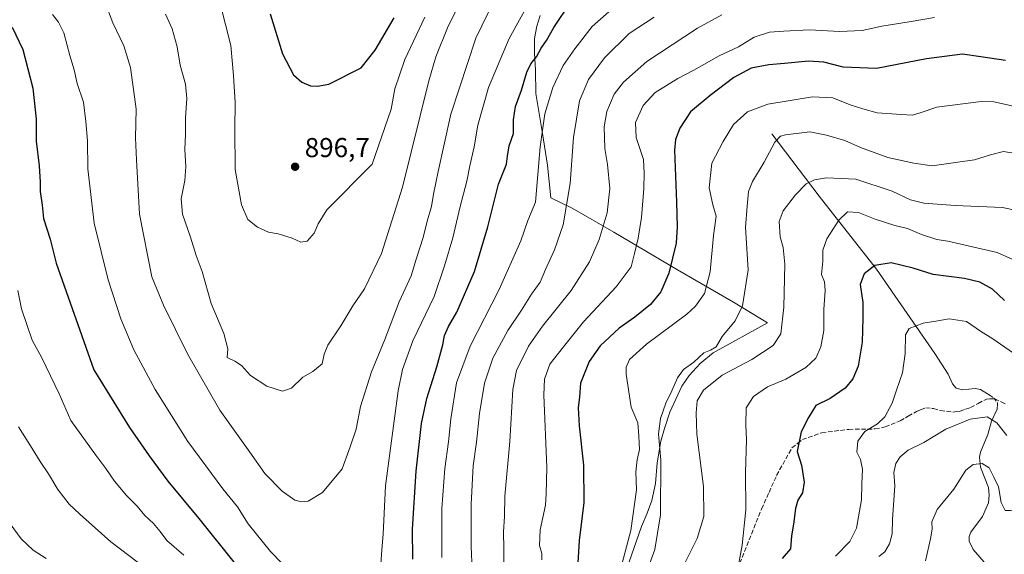
# Model space of a CAD drawing. Units: metres. Extents: x 651489 to 654945, y 4743980 to 4746369.
# Drawn here: x 654275 to 654636, y 4745987 to 4746183 of the extents above; entities that cross this region are included whole.
import ezdxf

# ---------------------------------------------------------------- set-up
doc = ezdxf.new("R2010")
doc.units = ezdxf.units.M
doc.header["$MEASUREMENT"] = 0
doc.linetypes.add('DGN Style 3', pattern=[2.307223, 1.648017, -0.659207])
doc.linetypes.add('DGN Style 4', pattern=[2.638475, 1.318413, -0.659207, 0.001648, -0.659207])
for name, color, linetype, lineweight in [('Corriente natural lineal', 142, 'Continuous', 13), ('Corriente natural lineal oculto', 9, 'DGN Style 4', 13), ('Curva de nivel maestra', 30, 'Continuous', 30), ('Curva de nivel normal', 30, 'Continuous', 0), ('Espacio natural protegido', 121, 'Continuous', 13), ('Espacio natural protegido CxS', 121, 'Continuous', 0), ('Punto de cota en terreno', 7, 'Continuous', 0), ('Rótulo de punto de cota en terreno', 7, 'Continuous', 0), ('Senda', 7, 'DGN Style 3', 0), ('Suelo desnudo CxS', 253, 'Continuous', 0)]:
    doc.layers.add(name, color=color, linetype=linetype, lineweight=lineweight)
doc.styles.add('Style-Arial', font='txt')

# ---------------------------------------------------------------- blocks, each defined once
blk = doc.blocks.new('5PATER')
at = {"layer": 'Suelo desnudo CxS', "linetype": 'Continuous', "lineweight": 0}
h = blk.add_hatch(color=51, dxfattribs=at)
edge = h.paths.add_edge_path()
edge.add_ellipse((0, 0), major_axis=(-0.11, -0.111), ratio=0.999422, start_angle=0, end_angle=360)

msp = doc.modelspace()

# ---------------------------------------------------------------- linework, layer by layer
at = {"layer": 'Corriente natural lineal', "color": 142, "linetype": 'Continuous', "lineweight": 13}
for points in [[(654551.1801, 4746141.5201, 841.983), (654568.5001, 4746118.6401, 833.7631), (654589.6101, 4746091.9101, 825.335), (654611, 4746061, 818.6593), (654615.8174, 4746053.3162, 817.6394), (654617.4139, 4746049.8266, 817.3867), (654618.795, 4746048.2808, 817.2628), (654621.0778, 4746047.5683, 817.1334), (654625.7597, 4746048.1261, 816.9482), (654627.6631, 4746047.7303, 816.8348), (654631.2229, 4746045.4915, 816.4959)], [(654633.9525, 4746042.5507, 816.1644), (654633.8204, 4746040.5183, 816.0047), (654631.6866, 4746036.1684, 815.3424), (654630.3551, 4746031.3058, 813.5904), (654627.6294, 4746024.7392, 811.0297), (654627.3151, 4746022.9311, 810.6051), (654627.6617, 4746019.2755, 810.1454), (654630.6081, 4746011.8077, 809.2892), (654630.8891, 4746008.9836, 809.0429), (654630.6313, 4746006.1634, 808.7683), (654628.4272, 4746001.2152, 808.0126), (654624.1302, 4745995.4458, 807.4577), (654623.5771, 4745993.8438, 807.3602), (654623.5666, 4745992.1284, 807.1778), (654625.0537, 4745989.0794, 806.6165), (654629.8997, 4745983.5201, 805.158)]]:
    msp.add_polyline3d(points, dxfattribs=at)
at = {"layer": 'Corriente natural lineal oculto', "color": 9, "linetype": 'DGN Style 4', "lineweight": 13}
msp.add_polyline3d([(654631.2229, 4746045.4915, 816.4959), (654632.7, 4746044.5626, 816.3495), (654633.9663, 4746042.7633, 816.184), (654633.9525, 4746042.5507, 816.1644)], dxfattribs=at)
at = {"layer": 'Curva de nivel maestra', "color": 30, "linetype": 'Continuous', "lineweight": 30, "flags": 128}
for points, elevation in [([(654419.56, 4745985.5501), (654419.51, 4745996.6001), (654420.78, 4746017.8501), (654422.73, 4746035.2501), (654424.65, 4746044.4201), (654428.4, 4746056.0401), (654430.58, 4746064.0901), (654431.19, 4746067.5701), (654432.64, 4746070.8501), (654435.66, 4746076.1401), (654442.24, 4746091.0001), (654447.08, 4746107.4201), (654450.95, 4746123.0401), (654453.94, 4746130.3701), (654454.29, 4746133.3501), (654454.94, 4746137.0201), (654456.53, 4746141.5901), (654456.53, 4746146.6201), (654457.27, 4746151.5401), (654459.41, 4746157.4301), (654461.42, 4746164.0401), (654462.79, 4746167.1201), (654464.92, 4746169.7101), (654466.62, 4746172.8601), (654468.52, 4746175.6501), (654471.32, 4746180.5201), (654477.54, 4746189.7601)], 875), ([(654367.24, 4746185.4201), (654371.83, 4746170.7701), (654375.85, 4746163.1501), (654378.82, 4746160.4001), (654382.09, 4746159.0501), (654384.6, 4746158.9001), (654388.79, 4746159.6501), (654400.62, 4746165.7001), (654405.77, 4746172.1101), (654412.79, 4746183.9501)], 900), ([(654272.74, 4746180.5501), (654276.55, 4746172.3701), (654280.31, 4746158.2101), (654281.45, 4746146.8001), (654281.45, 4746138.8401), (654282.54, 4746129.7801), (654282.96, 4746123.7101), (654282.93, 4746120.3701), (654283.69, 4746115.3701), (654284.19, 4746110.4001), (654286.58, 4746102.8101), (654288.76, 4746094.0801), (654302.59, 4746055.0101), (654315.66, 4746033.8501), (654322.97, 4746023.3901), (654329.8, 4746014.0901), (654341.17, 4746000.4001), (654353.92, 4745984.4301)], 875), ([(654636.82, 4746168.3601), (654627.84, 4746169.7601), (654621.04, 4746170.6801), (654607.84, 4746168.9601), (654589.57, 4746165.4401), (654577.35, 4746165.9101), (654570.21, 4746167.7501), (654564.66, 4746168.0701), (654555.84, 4746167.2201), (654550.07, 4746166.8301), (654543.64, 4746165.5001), (654537.25, 4746162.1601), (654528.56, 4746155.5001), (654521.34, 4746149.5401), (654517.48, 4746143.5201), (654515.85, 4746139.3801), (654515.5, 4746135.4601), (654516.29, 4746116.4301), (654516.43, 4746107.3801), (654516.14, 4746101.3701), (654513.46, 4746090.4301), (654510.51, 4746083.6101), (654506.71, 4746078.9001), (654500.91, 4746074.2701), (654495.16, 4746070.1801), (654488.3, 4746063.7101), (654484.21, 4746058.0401), (654481.03, 4746050.0401), (654480.62, 4746045.0401), (654480.24, 4746040.9701), (654480.55, 4746034.4101), (654482.15, 4746019.9701), (654482.31, 4746006.3701), (654480.5, 4745992.3401), (654479.95, 4745982.1501)], 850), ([(654636.52, 4746080.4001), (654632.14, 4746084.5401), (654627.44, 4746087.1401), (654621.86, 4746088.4001), (654610.34, 4746089.9201), (654602.96, 4746092.1701), (654594.94, 4746094.1301), (654588.9, 4746093.2401), (654585.01, 4746090.1901), (654583.56, 4746086.2201), (654584.5, 4746079.6701), (654584.54, 4746073.9001), (654584.33, 4746065.0501), (654582.88, 4746056.2901), (654580.94, 4746051.6201), (654578.02, 4746048.2901), (654572.62, 4746044.4701), (654567.34, 4746041.8301), (654564.67, 4746037.4601), (654561.96, 4746032.2801), (654560.5, 4746025.0601), (654562.01, 4746019.9601), (654563.1, 4746013.7701), (654562.4, 4746009.8901), (654560.72, 4746007.1701), (654559.83, 4746004.1401), (654559.15, 4745998.3701), (654558.41, 4745994.1201), (654558, 4745989.3901), (654554.97, 4745985.7901)], 825)]:
    msp.add_lwpolyline(points, dxfattribs=dict(at, elevation=elevation))
at = {"layer": 'Curva de nivel normal', "color": 30, "linetype": 'Continuous', "lineweight": 0, "flags": 128}
for points, elevation in [([(654306.79, 4746189.5), (654309.59, 4746182.17), (654313.67, 4746173.71), (654316.04, 4746165.77), (654318.1, 4746150.57), (654317.92, 4746140), (654318.26, 4746131.89), (654319.39, 4746112), (654323.87, 4746089.11), (654328.2, 4746078.66), (654337.02, 4746060.8), (654348.84, 4746040.15), (654359.79, 4746024.73), (654365.26, 4746016.89), (654371.69, 4746010.44), (654376.36, 4746007.2), (654378.76, 4746006.56), (654381.25, 4746006.86), (654386.47, 4746010.04), (654393.63, 4746018.71), (654396.65, 4746026.71), (654398.82, 4746033.23), (654400.42, 4746041.47), (654404.36, 4746054.23), (654409.31, 4746066.04), (654414.62, 4746079.86), (654418.92, 4746089.36), (654420.95, 4746095.87), (654423.32, 4746103.52), (654424.83, 4746109.52), (654426.47, 4746114.78), (654427.1, 4746119.37), (654428.84, 4746127.71), (654433.45, 4746148.64), (654442.67, 4746176.51), (654451.63, 4746195.02)], 885), ([(654328.95, 4746185.29), (654331.32, 4746179.94), (654333.2, 4746173.37), (654334.24, 4746166.71), (654336.23, 4746159.71), (654336.76, 4746154.37), (654336.28, 4746147.37), (654336.26, 4746141.21), (654335.94, 4746135.72), (654336.36, 4746129.5), (654336.03, 4746124.36), (654334.7, 4746117.69), (654335.16, 4746111.97), (654338.12, 4746103.59), (654340.15, 4746096.92), (654342.35, 4746091.03), (654345.61, 4746079.31), (654350.32, 4746068.29), (654351.71, 4746062.7), (654351.51, 4746059.45), (654354.27, 4746058.1), (654356.71, 4746056.51), (654360.07, 4746052.92), (654366.01, 4746048.91), (654371.85, 4746047.15), (654375.12, 4746048.24), (654379.29, 4746052.26), (654382.87, 4746054.35), (654386.35, 4746057.2), (654387.1, 4746060.71), (654388.46, 4746064.04), (654393.12, 4746071.04), (654397.61, 4746078.37), (654401.81, 4746084.61), (654408.07, 4746097.65), (654415.77, 4746121.94), (654425.43, 4746160.94), (654428, 4746169.72), (654432.52, 4746180.9), (654439.86, 4746195.47)], 890), ([(654430.22, 4745986.1), (654430.2, 4746004.15), (654431.33, 4746018.8), (654432.7, 4746028.57), (654433.48, 4746037.05), (654435.58, 4746050.19), (654440.54, 4746063.62), (654451.21, 4746084.4), (654459.11, 4746102.31), (654461.7, 4746109.71), (654464.5, 4746116.47), (654466.2, 4746136.71), (654467.17, 4746142.83), (654467.93, 4746148.85), (654470.89, 4746158.49), (654474.66, 4746166.52), (654478.95, 4746172.65), (654485.29, 4746180.86), (654499.6, 4746193.53)], 870), ([(654407.88, 4745983.73), (654408.16, 4745988.96), (654408.67, 4745994.71), (654409.5, 4746012.37), (654414.18, 4746047.24), (654415.82, 4746055.11), (654419.6, 4746065.57), (654427.35, 4746081.78), (654431.16, 4746093.09), (654434.2, 4746103.4), (654436.9, 4746114.82), (654439.43, 4746124.07), (654440.52, 4746129.71), (654442.02, 4746136.74), (654443.37, 4746144.61), (654447.34, 4746158.45), (654454.92, 4746176.47), (654463.13, 4746191.37)], 880), ([(654348.9, 4746189.32), (654352.88, 4746173.8), (654353.79, 4746162.89), (654354.42, 4746152.95), (654354.26, 4746143.33), (654354.38, 4746128.39), (654356.77, 4746115.4), (654359.03, 4746110.13), (654362.62, 4746107.24), (654366.61, 4746105.4), (654370.25, 4746104.82), (654375.34, 4746103.23), (654378.56, 4746101.76), (654380.87, 4746102.18), (654383.44, 4746105.1), (654384.84, 4746108.52), (654388, 4746113.66), (654404.62, 4746130.41), (654411.69, 4746150.48), (654413.02, 4746157.97), (654416.67, 4746168.75), (654424, 4746184.3)], 895), ([(654287.42, 4746185.18), (654289.66, 4746182.42), (654291.6, 4746178.48), (654293.78, 4746170.18), (654295.44, 4746164.93), (654296.49, 4746159.93), (654298.88, 4746153.08), (654299.72, 4746145.99), (654300.35, 4746138.86), (654300.38, 4746128.64), (654302.8, 4746108.68), (654307.91, 4746088), (654312.53, 4746073.62), (654317.23, 4746062.32), (654325.07, 4746047.78), (654337.13, 4746028.68), (654349.95, 4746011.32), (654355.26, 4746004.68), (654359.18, 4745998.51), (654367.36, 4745988.36), (654371.5, 4745984.08)], 880), ([(654441.18, 4745984.41), (654440.99, 4745990.28), (654441.02, 4745998.44), (654440.9, 4746005.65), (654441.75, 4746019.78), (654442.94, 4746028.45), (654444, 4746038.93), (654445.84, 4746050.04), (654448.95, 4746059.2), (654454.44, 4746069.37), (654459.43, 4746076.87), (654463.06, 4746082.71), (654466.23, 4746087.04), (654468.17, 4746091.71), (654471.55, 4746098.96), (654474.64, 4746108.06), (654477.21, 4746123.24), (654478.52, 4746140.11), (654480.62, 4746153.55), (654483.97, 4746161.35), (654489.88, 4746169.36), (654498.84, 4746178.3), (654508.07, 4746184.24)], 865), ([(654452.84, 4745976.26), (654452.91, 4745989.33), (654452.82, 4745995.57), (654453.15, 4746001.24), (654453.35, 4746008.64), (654455.14, 4746028.74), (654456.19, 4746047.72), (654457.6, 4746054.75), (654461.98, 4746063.62), (654467.08, 4746071.01), (654477.6, 4746084.04), (654484.38, 4746094.56), (654487.85, 4746102.79), (654490.78, 4746112.56), (654491.8, 4746121.42), (654490.92, 4746130.21), (654489.94, 4746136.08), (654489.66, 4746144.04), (654490.7, 4746149.71), (654493.38, 4746156.04), (654496.8, 4746160.37), (654505.41, 4746167.94), (654523.95, 4746180.16), (654532.9, 4746185.06)], 860), ([(654466.89, 4745985.31), (654466.88, 4745987.64), (654466.01, 4745990.59), (654466.22, 4745996.24), (654468.17, 4746005.37), (654468.45, 4746009.49), (654468.7, 4746019.17), (654467.63, 4746045.82), (654467.89, 4746051.49), (654469.78, 4746057.04), (654474.78, 4746063.41), (654482.18, 4746072.53), (654494.07, 4746085.41), (654499.59, 4746092.76), (654500.84, 4746097.57), (654502.19, 4746103.21), (654503.37, 4746110.85), (654504.3, 4746121.49), (654504.41, 4746127.04), (654504.15, 4746132.07), (654501.46, 4746140.18), (654501.19, 4746145.69), (654504.07, 4746151.87), (654508.36, 4746156.57), (654512.56, 4746159.14), (654516.77, 4746161.71), (654522.57, 4746164.76), (654531.85, 4746170.06), (654538.92, 4746173.39), (654544.7, 4746176.93), (654550.3, 4746178.75), (654555.62, 4746179.11), (654564.95, 4746179.61), (654575.95, 4746178.98), (654584.29, 4746179.36), (654591.51, 4746180.96), (654601.51, 4746182.51), (654610.8, 4746184.17)], 855), ([(654495.27, 4745979.9), (654499.45, 4745996.01), (654501.56, 4746011.02), (654501.34, 4746017.52), (654501.86, 4746021.95), (654502.67, 4746025.76), (654502.37, 4746030.59), (654502.02, 4746035.51), (654499.64, 4746041.26), (654497.78, 4746053.31), (654497.83, 4746055.91), (654499.04, 4746058.8), (654505.29, 4746064.39), (654520, 4746075.33), (654523.26, 4746078.35), (654526.51, 4746082.96), (654528.62, 4746090.88), (654529.78, 4746104.18), (654530.72, 4746111.32), (654529.56, 4746115.48), (654528.25, 4746121.71), (654529.25, 4746130.71), (654533.38, 4746138.71), (654537.18, 4746144.88), (654542.3, 4746149.56), (654549.74, 4746152.38), (654566.12, 4746155.06), (654573.52, 4746154.72), (654579.96, 4746152.15), (654584.51, 4746150.7), (654589.75, 4746149.17), (654598.67, 4746148.6), (654602.71, 4746148.36), (654605.57, 4746149.22), (654611.66, 4746151.26), (654627.97, 4746153.39), (654632.54, 4746153.24), (654639.74, 4746151.62)], 845), ([(654639.89, 4746134.33), (654636.11, 4746134.97), (654631.37, 4746133.82), (654625.47, 4746131.96), (654619.4, 4746131.07), (654609.99, 4746129.8), (654603.29, 4746130.71), (654593.71, 4746132.8), (654583.7, 4746136.45), (654577.89, 4746138.98), (654571.2, 4746140.95), (654565.06, 4746142.16), (654556.23, 4746141.13), (654554.42, 4746140.57), (654552.29, 4746138.41), (654548.42, 4746131.13), (654544.09, 4746124.04), (654542.67, 4746120.34), (654542.16, 4746114.93), (654541.52, 4746107.14), (654542.46, 4746091.65), (654540.4, 4746078.46), (654537.78, 4746072.98), (654533, 4746067.15), (654530.74, 4746063.44), (654528.67, 4746062.13), (654526.29, 4746061.14), (654522.57, 4746057.82), (654518.77, 4746055.03), (654516.57, 4746052.03), (654514.57, 4746047.29), (654512.34, 4746042.71), (654510.4, 4746037.15), (654509.66, 4746031.48), (654510.45, 4746021.84), (654510.4, 4746001.81), (654508.24, 4745989.07), (654504.31, 4745978.02)], 840), ([(654643.19, 4746112.87), (654635.7, 4746114.45), (654618.4, 4746115.16), (654606.94, 4746116.02), (654601.98, 4746117.22), (654595.25, 4746120.42), (654581.95, 4746124.84), (654571.26, 4746125.39), (654566.86, 4746124.61), (654563.76, 4746123.15), (654559.91, 4746119.08), (654555.37, 4746113.29), (654553.89, 4746109.34), (654554.22, 4746103.69), (654555.32, 4746099.83), (654555.9, 4746093.65), (654555.57, 4746077.99), (654554.46, 4746068.12), (654551.62, 4746063.92), (654543.83, 4746058.72), (654532.94, 4746052.98), (654526.17, 4746047.51), (654523.78, 4746043.58), (654523.4, 4746039.18), (654523.64, 4746031.42), (654526.18, 4746012.23), (654526.3, 4746001.24), (654523.76, 4745993.13), (654518.43, 4745982.34)], 835), ([(654538.84, 4745982.7), (654540.31, 4745990.73), (654541.62, 4746003.69), (654541.51, 4746017.33), (654541.91, 4746029.29), (654541.62, 4746034.78), (654541.82, 4746041.03), (654544.41, 4746045.16), (654549.63, 4746048.71), (654556.27, 4746051.58), (654563.64, 4746055.85), (654567.3, 4746059.24), (654569.11, 4746063.37), (654570.23, 4746069.37), (654570.28, 4746077.04), (654570.78, 4746084.06), (654570.46, 4746087.16), (654569.4, 4746089.9), (654569.85, 4746094.75), (654569.86, 4746098.86), (654571.4, 4746102.97), (654575.75, 4746109.88), (654578.9, 4746112.82), (654582.95, 4746112.61), (654589.04, 4746110.2), (654596.29, 4746107.93), (654600.92, 4746106.82), (654606.06, 4746104.52), (654611.63, 4746102.71), (654615.71, 4746102.13), (654633.81, 4746098.02), (654650.77, 4746090.38)], 830), ([(654274.74, 4746084.05), (654276.16, 4746077.37), (654280.01, 4746065.78), (654283.5, 4746059.34), (654289.93, 4746046.16), (654294.21, 4746036.42), (654303.33, 4746023.68), (654307.02, 4746018.81), (654310.17, 4746014.09), (654314.54, 4746008.89), (654318.56, 4746005.02), (654321.29, 4746001.6), (654324.45, 4745998.62), (654326.96, 4745995.64), (654329.34, 4745992.43), (654335.57, 4745986.99)], 870), ([(654574.52, 4745986.7), (654579.82, 4745992.01), (654582.21, 4745996.95), (654584.08, 4746007.27), (654584.23, 4746012.98), (654584.45, 4746018.53), (654583.64, 4746022.06), (654582.33, 4746024.79), (654582.68, 4746028.82), (654585.24, 4746032.33), (654589.91, 4746035.18), (654592.64, 4746037.77), (654595.34, 4746042.71), (654596.93, 4746047.5), (654599.06, 4746053.81), (654600.11, 4746060.96), (654600.16, 4746067.78), (654601.52, 4746070.11), (654606.62, 4746072.03), (654612.1, 4746072.91), (654616.26, 4746073.64), (654622.58, 4746072.67), (654627.66, 4746069.17), (654632.22, 4746066.32), (654641.02, 4746060.19)], 820), ([(654590.45, 4745986.52), (654592.6, 4745988.29), (654594.35, 4745991.19), (654595.28, 4745994.8), (654595.48, 4746000.08), (654596.26, 4746012.47), (654595.93, 4746017.36), (654596.61, 4746020.64), (654598.18, 4746023.1), (654601.18, 4746025.47), (654606.95, 4746028.33), (654614.95, 4746033.2), (654623.95, 4746036.84), (654630.1, 4746037.71), (654633.72, 4746035.52), (654637.33, 4746030.86)], 815), ([(654275.04, 4746034.04), (654280.06, 4746026.1), (654282.9, 4746021.29), (654285.96, 4746016.77), (654289.39, 4746011.04), (654293.6, 4746005.73), (654297.49, 4746002.02), (654308.84, 4745991.93), (654328.64, 4745976.89)], 865), ([(654607.58, 4745984.93), (654609.3, 4745992.95), (654609.91, 4745996.5), (654609.86, 4745999.28), (654611.75, 4746003.72), (654617.94, 4746011.15), (654622.29, 4746018.12), (654624.94, 4746020.24), (654628.29, 4746020.58), (654630.9, 4746018.99), (654632.65, 4746015.42), (654634.28, 4746012.04), (654635.31, 4746006.35), (654636.72, 4746003.38), (654638.67, 4746003.42), (654641.03, 4746002.88), (654644.15, 4746000.28), (654651.6, 4745996.22), (654672.2, 4745986.62)], 810), ([(654271.89, 4745998.52), (654275.95, 4745992.95), (654280.44, 4745988.86), (654285.09, 4745985.84)], 860)]:
    msp.add_lwpolyline(points, dxfattribs=dict(at, elevation=elevation))
at = {"layer": 'Espacio natural protegido', "color": 121, "linetype": 'Continuous', "lineweight": 13, "flags": 128}
msp.add_lwpolyline([(654466.2233, 4746184.8796), (654465.0533, 4746180.9537), (654464.1332, 4746176.3908), (654464.2261, 4746171.0608), (654464.568, 4746164.8419), (654464.6399, 4746156.2131), (654467.0897, 4746141.6063), (654468.9235, 4746130.0485), (654470.2183, 4746118.0347), (654477.9791, 4746114.2597), (654493.3127, 4746105.4106), (654516.6261, 4746091.5656), (654537.1556, 4746079.7666), (654549.6232, 4746072.2066), (654529.6584, 4746061.16), (654524.9274, 4746057.2551), (654520.8294, 4746052.8392), (654518.1324, 4746048.9223), (654513.7474, 4746039.4325), (654511.8013, 4746033.4807), (654510.4993, 4746028.7948), (654509.1752, 4746020.8089), (654508.4911, 4746013.326), (654507.179, 4746006.9902), (654505.496, 4746002.4323), (654503.4289, 4745997.4964), (654496.0437, 4745976.4788)], dxfattribs=at)
msp.add_lwpolyline([(654466.2233, 4746184.8796), (654465.0533, 4746180.9537), (654464.1332, 4746176.3908), (654464.2261, 4746171.0608), (654464.568, 4746164.8419), (654464.6399, 4746156.2131), (654467.0897, 4746141.6063), (654468.9235, 4746130.0485), (654470.2183, 4746118.0347), (654477.9791, 4746114.2597), (654493.3127, 4746105.4106), (654516.6261, 4746091.5656), (654537.1556, 4746079.7666), (654549.6232, 4746072.2066), (654529.6584, 4746061.16), (654524.9274, 4746057.2551), (654520.8294, 4746052.8392), (654518.1324, 4746048.9223), (654513.7474, 4746039.4325), (654511.8013, 4746033.4807), (654510.4993, 4746028.7948), (654509.1752, 4746020.8089), (654508.4911, 4746013.326), (654507.179, 4746006.9902), (654505.496, 4746002.4323), (654503.4289, 4745997.4964), (654496.0437, 4745976.4788)], dxfattribs=at)
at = {"layer": 'Espacio natural protegido CxS', "color": 121, "linetype": 'Continuous', "lineweight": 0, "flags": 128}
msp.add_lwpolyline([(654466.2233, 4746184.8796), (654465.0533, 4746180.9537), (654464.1332, 4746176.3908), (654464.2261, 4746171.0608), (654464.568, 4746164.8419), (654464.6399, 4746156.2131), (654467.0897, 4746141.6063), (654468.9235, 4746130.0485), (654470.2183, 4746118.0347), (654477.9791, 4746114.2597), (654493.3127, 4746105.4106), (654516.6261, 4746091.5656), (654537.1556, 4746079.7666), (654549.6232, 4746072.2066), (654529.6584, 4746061.16), (654524.9274, 4746057.2551), (654520.8294, 4746052.8392), (654518.1324, 4746048.9223), (654513.7474, 4746039.4325), (654511.8013, 4746033.4807), (654510.4993, 4746028.7948), (654509.1752, 4746020.8089), (654508.4911, 4746013.326), (654507.179, 4746006.9902), (654505.496, 4746002.4323), (654503.4289, 4745997.4964), (654496.0437, 4745976.4788)], dxfattribs=at)
msp.add_lwpolyline([(654466.2233, 4746184.8796), (654465.0533, 4746180.9537), (654464.1332, 4746176.3908), (654464.2261, 4746171.0608), (654464.568, 4746164.8419), (654464.6399, 4746156.2131), (654467.0897, 4746141.6063), (654468.9235, 4746130.0485), (654470.2183, 4746118.0347), (654477.9791, 4746114.2597), (654493.3127, 4746105.4106), (654516.6261, 4746091.5656), (654537.1556, 4746079.7666), (654549.6232, 4746072.2066), (654529.6584, 4746061.16), (654524.9274, 4746057.2551), (654520.8294, 4746052.8392), (654518.1324, 4746048.9223), (654513.7474, 4746039.4325), (654511.8013, 4746033.4807), (654510.4993, 4746028.7948), (654509.1752, 4746020.8089), (654508.4911, 4746013.326), (654507.179, 4746006.9902), (654505.496, 4746002.4323), (654503.4289, 4745997.4964), (654496.0437, 4745976.4788)], dxfattribs=at)
at = {"layer": 'Senda', "color": 7, "linetype": 'DGN Style 3', "lineweight": 0}
msp.add_polyline3d([(654539.4401, 4745984.0701, 839.7506), (654547.4401, 4746003.9051, 835.8234), (654550.1701, 4746010.0401, 831.0275), (654552.9351, 4746016.2451, 828.2498), (654558.5401, 4746026.3051, 832.6615), (654560.6301, 4746027.9801, 834.7184), (654562.3751, 4746029.3751, 835.7842), (654569.5001, 4746031.8901, 834.388), (654579.4001, 4746033.1251, 829.6721), (654589.1051, 4746033.2751, 822.465), (654592.7551, 4746034.0401, 821.6394), (654598.2301, 4746036.2651, 820.6281), (654601.2301, 4746037.9651, 819.99), (654604.2251, 4746039.6651, 819.9164), (654605.7351, 4746040.2851, 819.8181), (654607.6101, 4746041.0501, 819.6158), (654610.4051, 4746040.7801, 818.5067), (654613.0001, 4746040.0651, 817.866), (654615.2801, 4746039.7701, 818.8694), (654617.4901, 4746039.4801, 819.9213), (654619.0551, 4746039.6801, 820.1032), (654620.1951, 4746039.8601, 820.2943), (654622.2151, 4746040.5101, 820.9108), (654624.0101, 4746041.1301, 820.617), (654626.8751, 4746042.6501, 819.8978), (654629.8751, 4746044.2151, 819.6267), (654631.1351, 4746044.3051, 819.77), (654632.9851, 4746044.3501, 819.9942), (654635.2551, 4746043.2051, 820.2581), (654637.0801, 4746042.2801, 820.4922)], dxfattribs=at)

# ---------------------------------------------------------------- block references
at = {"layer": 'Punto de cota en terreno', "color": 7, "linetype": 'Continuous', "lineweight": 0, "xscale": 10, "yscale": 10, "zscale": 10}
msp.add_blockref('5PATER', (654376.41, 4746129.41, 896.7), dxfattribs=at)

# ---------------------------------------------------------------- texts
at = {"layer": 'Rótulo de punto de cota en terreno', "color": 7, "linetype": 'Continuous', "lineweight": 0, "style": 'Style-Arial'}
msp.add_text('896,7', height=7, dxfattribs=at).set_placement((654379.9378, 4746132.9378))

doc.saveas('drawing.dxf')
